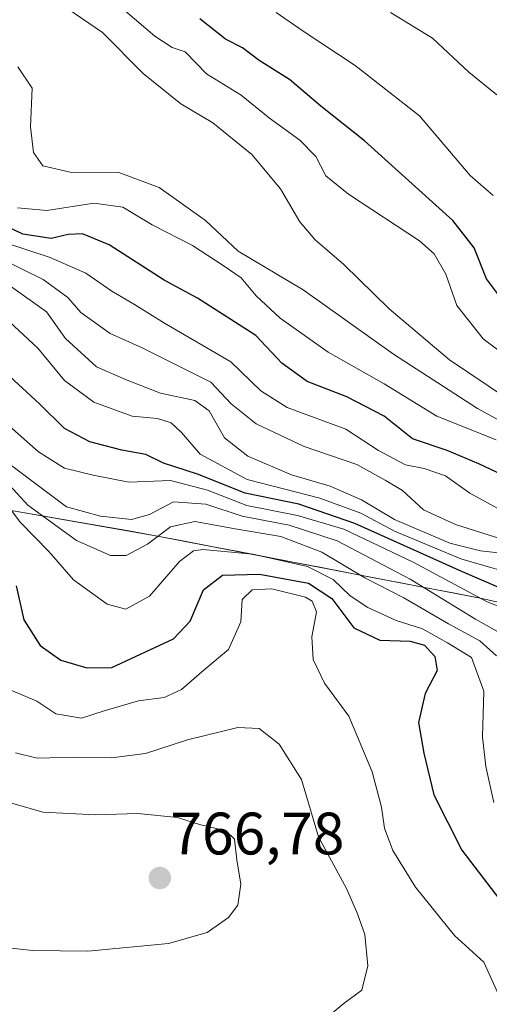
# Model space of a CAD drawing. Units: metres. Extents: x 654938 to 658404, y 4741742 to 4744133.
# Drawn here: x 655580 to 655658, y 4743303 to 4743468 of the extents above; entities that cross this region are included whole.
import ezdxf
from ezdxf.enums import TextEntityAlignment as Align

# ---------------------------------------------------------------- set-up
doc = ezdxf.new("R2010")
doc.units = ezdxf.units.M
doc.header["$MEASUREMENT"] = 0
for name, color, linetype, lineweight in [('Arbolado forestal CxS', 92, 'Continuous', 0), ('Carátula', 7, 'Continuous', 5), ('Curva de nivel maestra', 36, 'Continuous', 30), ('Curva de nivel normal', 36, 'Continuous', 0), ('Entidad de ámbito territorial', 19, 'Continuous', 0), ('Entidad de ámbito territorial CxS', 92, 'Continuous', 0), ('Municipio', 9, 'Continuous', 13), ('Municipio CxS', 142, 'Continuous', 0), ('Punto de cota en terreno', 7, 'Continuous', 0), ('Rótulo de punto de cota en terreno', 19, 'Continuous', 0)]:
    doc.layers.add(name, color=color, linetype=linetype, lineweight=lineweight)
doc.styles.add('Arial', font='txt', dxfattribs={"height": 0.2})

# ---------------------------------------------------------------- blocks, each defined once
blk = doc.blocks.new('*U174')
at = {"layer": 'Curva de nivel normal', "color": 36, "linetype": 'Continuous', "lineweight": 0}
blk.add_polyline3d([(655667.04, 4743361.04, 735), (655655.94, 4743367.26, 735), (655645.03, 4743373.97, 735), (655632.77, 4743380.39, 735), (655624.74, 4743383.02, 735), (655616.89, 4743384.51, 735), (655610.8, 4743386.52, 735), (655605.36, 4743386.92, 735), (655601.39, 4743384.82, 735), (655598.35, 4743383.94, 735), (655593.16, 4743384.54, 735), (655587.45, 4743386.07, 735), (655577.85, 4743393.25, 735)], dxfattribs=at)
blk = doc.blocks.new('*U175')
at = {"layer": 'Curva de nivel normal', "color": 36, "linetype": 'Continuous', "lineweight": 0}
blk.add_polyline3d([(655659.02, 4743336.62, 745), (655657.68, 4743342.62, 745), (655657.13, 4743347.6, 745), (655657.32, 4743355.26, 745), (655655.28, 4743360.89, 745), (655651.24, 4743363.35, 745), (655647.05, 4743365.68, 745), (655642.64, 4743367.08, 745), (655637.94, 4743369.21, 745), (655634.97, 4743371.21, 745), (655632.12, 4743373.9, 745), (655627.81, 4743376.12, 745), (655618.67, 4743378.17, 745), (655610.3, 4743378.93, 745), (655608.74, 4743378.73, 745), (655606.39, 4743376.95, 745), (655601.39, 4743371.14, 745), (655597.41, 4743368.93, 745), (655594.28, 4743369.82, 745), (655588.67, 4743373.86, 745), (655584.54, 4743378.59, 745), (655579.78, 4743383.43, 745), (655576.83, 4743387.36, 745)], dxfattribs=at)
blk = doc.blocks.new('*U188')
at = {"layer": 'Curva de nivel normal', "color": 36, "linetype": 'Continuous', "lineweight": 0}
blk.add_polyline3d([(655661.21, 4743375.15, 720), (655653.46, 4743377.4, 720), (655642.39, 4743382, 720), (655636.73, 4743385.02, 720), (655629.9, 4743387.52, 720), (655617.72, 4743390.67, 720), (655609.87, 4743394.9, 720), (655606.75, 4743398.54, 720), (655604.98, 4743400.15, 720), (655602.73, 4743400.86, 720), (655598.48, 4743401.23, 720), (655592.07, 4743403.58, 720), (655587.13, 4743407.2, 720), (655582.7, 4743412.6, 720), (655576.26, 4743418.54, 720)], dxfattribs=at)
blk = doc.blocks.new('*U189')
at = {"layer": 'Curva de nivel normal', "color": 36, "linetype": 'Continuous', "lineweight": 0}
blk.add_polyline3d([(655661.33, 4743378.2, 715), (655656.77, 4743378.71, 715), (655651.66, 4743380.02, 715), (655642.4, 4743383.97, 715), (655636.84, 4743387.25, 715), (655631.59, 4743389.52, 715), (655625.13, 4743391.42, 715), (655617.83, 4743394.55, 715), (655613.94, 4743397.64, 715), (655611.34, 4743402.14, 715), (655608.98, 4743403.89, 715), (655603.21, 4743405.12, 715), (655597.35, 4743407.4, 715), (655592.47, 4743409.53, 715), (655587.28, 4743414.24, 715), (655584.1, 4743418.71, 715), (655572.41, 4743427.02, 715)], dxfattribs=at)
blk = doc.blocks.new('*U190')
at = {"layer": 'Curva de nivel normal', "color": 36, "linetype": 'Continuous', "lineweight": 0}
blk.add_polyline3d([(655664.86, 4743367.47, 730), (655657.91, 4743370.18, 730), (655645.52, 4743376.83, 730), (655633.9, 4743382.32, 730), (655626.15, 4743384.64, 730), (655617.68, 4743386.28, 730), (655611.07, 4743388.86, 730), (655604.88, 4743390.49, 730), (655597.9, 4743390.18, 730), (655591.92, 4743391.4, 730), (655587.15, 4743392.56, 730), (655582.77, 4743395.26, 730), (655577.93, 4743399.55, 730)], dxfattribs=at)
blk = doc.blocks.new('*U196')
at = {"layer": 'Curva de nivel normal', "color": 36, "linetype": 'Continuous', "lineweight": 0}
blk.add_polyline3d([(655578.06, 4743355.44, 755), (655582.5, 4743353.56, 755), (655585.7, 4743351.44, 755), (655589.96, 4743350.71, 755), (655593.77, 4743351.92, 755), (655599.54, 4743353.62, 755), (655603.8, 4743354.18, 755), (655606.73, 4743355.51, 755), (655610.51, 4743358.81, 755), (655614.62, 4743362.2, 755), (655616.64, 4743366.81, 755), (655616.87, 4743370.58, 755), (655618.55, 4743372.21, 755), (655621.86, 4743372.34, 755), (655627.46, 4743370.95, 755), (655628.61, 4743370.31, 755), (655629.34, 4743368.53, 755), (655628.53, 4743364.35, 755), (655628.74, 4743360.52, 755), (655630.68, 4743356.59, 755), (655634.74, 4743351.04, 755), (655638.67, 4743341.74, 755), (655640.19, 4743335.84, 755), (655640.72, 4743332.3, 755), (655642.12, 4743328.6, 755), (655645.92, 4743322.43, 755), (655652.43, 4743314.36, 755), (655657.32, 4743309.9, 755), (655663.05, 4743297.32, 755)], dxfattribs=at)
blk = doc.blocks.new('*U201')
at = {"layer": 'Curva de nivel normal', "color": 36, "linetype": 'Continuous', "lineweight": 0}
blk.add_polyline3d([(655659.38, 4743397.28, 695), (655649.47, 4743401.26, 695), (655640.66, 4743406.66, 695), (655631.25, 4743411.94, 695), (655623.22, 4743417.66, 695), (655619.22, 4743421.38, 695), (655616.71, 4743424.38, 695), (655613.68, 4743426.44, 695), (655608.59, 4743429.81, 695), (655601.8, 4743433.24, 695), (655596.88, 4743436.22, 695), (655592.04, 4743436.87, 695), (655584.2, 4743435.64, 695), (655579.29, 4743436.13, 695)], dxfattribs=at)
blk = doc.blocks.new('*U217')
at = {"layer": 'Curva de nivel normal', "color": 36, "linetype": 'Continuous', "lineweight": 0}
blk.add_polyline3d([(655663.24, 4743383.84, 705), (655655.01, 4743388.39, 705), (655650.94, 4743391.24, 705), (655647.34, 4743392.5, 705), (655644.22, 4743393.11, 705), (655639.7, 4743395.52, 705), (655634.22, 4743399.07, 705), (655624.44, 4743402.68, 705), (655619.98, 4743405.48, 705), (655615.01, 4743410.36, 705), (655603.87, 4743416.8, 705), (655598.85, 4743419.96, 705), (655595.06, 4743422.18, 705), (655590.73, 4743425.18, 705), (655584.73, 4743427.81, 705), (655576.92, 4743430.36, 705)], dxfattribs=at)
blk = doc.blocks.new('*U220')
at = {"layer": 'Curva de nivel normal', "color": 36, "linetype": 'Continuous', "lineweight": 0}
blk.add_polyline3d([(655659.46, 4743361.16, 740), (655656.64, 4743363.65, 740), (655651.45, 4743366.49, 740), (655643.92, 4743370.86, 740), (655637.4, 4743374.18, 740), (655630.2, 4743378.52, 740), (655623.33, 4743381.12, 740), (655616.05, 4743382.33, 740), (655608.96, 4743383.62, 740), (655604.9, 4743382.76, 740), (655601.06, 4743379.82, 740), (655597.48, 4743377.96, 740), (655594.85, 4743377.91, 740), (655589.16, 4743380.44, 740), (655580.98, 4743386.38, 740), (655574.22, 4743393.64, 740)], dxfattribs=at)
blk = doc.blocks.new('*U224')
at = {"layer": 'Curva de nivel normal', "color": 36, "linetype": 'Continuous', "lineweight": 0}
blk.add_polyline3d([(655627.53, 4743297.7, 760), (655633.96, 4743303.02, 760), (655636.92, 4743305.21, 760), (655637.91, 4743309.26, 760), (655637.4, 4743314.51, 760), (655636.18, 4743318, 760), (655634.41, 4743322.13, 760), (655629.65, 4743330.88, 760), (655626.82, 4743340.43, 760), (655623.09, 4743346.38, 760), (655619.7, 4743348.98, 760), (655616.16, 4743349.13, 760), (655607.74, 4743347.07, 760), (655600.72, 4743344.83, 760), (655594.98, 4743344.06, 760), (655588.86, 4743344.18, 760), (655582.59, 4743344.03, 760), (655578.91, 4743344.93, 760)], dxfattribs=at)
blk = doc.blocks.new('*U226')
at = {"layer": 'Curva de nivel normal', "color": 36, "linetype": 'Continuous', "lineweight": 0}
blk.add_polyline3d([(655662.66, 4743379.97, 710), (655652.58, 4743383.14, 710), (655647.24, 4743385.58, 710), (655643.7, 4743388.83, 710), (655640.8, 4743390.56, 710), (655636.06, 4743393.18, 710), (655627.27, 4743396.17, 710), (655619.23, 4743399.99, 710), (655615.02, 4743403.3, 710), (655611.64, 4743406.92, 710), (655600.13, 4743412.67, 710), (655594.77, 4743415.1, 710), (655589.89, 4743418.61, 710), (655587.7, 4743421.11, 710), (655583.57, 4743424.09, 710), (655561.74, 4743434.85, 710)], dxfattribs=at)
blk = doc.blocks.new('*U236')
at = {"layer": 'Curva de nivel normal', "color": 36, "linetype": 'Continuous', "lineweight": 0}
blk.add_polyline3d([(655571.28, 4743312.99, 765), (655581.78, 4743311.84, 765), (655591.02, 4743311.74, 765), (655604.55, 4743313.03, 765), (655611.02, 4743314.88, 765), (655614.6, 4743317.36, 765), (655616.18, 4743319.43, 765), (655616.66, 4743322.95, 765), (655615.99, 4743327, 765), (655615.6, 4743330.48, 765), (655614.16, 4743331.86, 765), (655609.73, 4743332.91, 765), (655606.06, 4743334.12, 765), (655599.41, 4743334.78, 765), (655592.35, 4743334.52, 765), (655583.53, 4743334.97, 765), (655577.13, 4743336.82, 765)], dxfattribs=at)
blk = doc.blocks.new('*U243')
at = {"layer": 'Curva de nivel maestra', "color": 36, "linetype": 'Continuous', "lineweight": 30}
blk.add_polyline3d([(655664.34, 4743389.62, 700), (655656.5, 4743393.28, 700), (655651.22, 4743395.49, 700), (655645.42, 4743397.44, 700), (655640.64, 4743401.24, 700), (655634.42, 4743404.46, 700), (655627.77, 4743407.05, 700), (655623.53, 4743410.14, 700), (655619.15, 4743414.77, 700), (655609.39, 4743420.99, 700), (655603.8, 4743423.99, 700), (655594.64, 4743429.9, 700), (655590.13, 4743431.74, 700), (655587.74, 4743431.64, 700), (655584.88, 4743430.96, 700), (655580.15, 4743431.72, 700), (655572.66, 4743435.28, 700)], dxfattribs=at)
blk = doc.blocks.new('*U248')
at = {"layer": 'Curva de nivel maestra', "color": 36, "linetype": 'Continuous', "lineweight": 30}
blk.add_polyline3d([(655579.05, 4743372.84, 750), (655580.32, 4743367.2, 750), (655583.09, 4743362.86, 750), (655586.54, 4743360.4, 750), (655590.89, 4743359.13, 750), (655595.05, 4743359.19, 750), (655605.37, 4743364.02, 750), (655608.2, 4743366.94, 750), (655610.4, 4743372.17, 750), (655613.6, 4743374.63, 750), (655619.78, 4743374.83, 750), (655628.01, 4743373.32, 750), (655631.9, 4743370.75, 750), (655635.6, 4743365.84, 750), (655639.9, 4743363.75, 750), (655645, 4743363.61, 750), (655647.38, 4743362.93, 750), (655649.16, 4743361.04, 750), (655649.5, 4743358.68, 750), (655647.53, 4743354.83, 750), (655646.42, 4743349.99, 750), (655647.28, 4743344.89, 750), (655648.94, 4743337.9, 750), (655653.64, 4743328.65, 750), (655661.46, 4743318.41, 750)], dxfattribs=at)
blk = doc.blocks.new('*U250')
at = {"layer": 'Curva de nivel maestra', "color": 36, "linetype": 'Continuous', "lineweight": 30}
blk.add_polyline3d([(655668.38, 4743368.92, 725), (655653.74, 4743375.18, 725), (655635.73, 4743383.3, 725), (655626.39, 4743386.52, 725), (655617.39, 4743388.39, 725), (655609.39, 4743391.54, 725), (655603.73, 4743393.4, 725), (655600.73, 4743394.85, 725), (655596.73, 4743395.54, 725), (655591.39, 4743396.98, 725), (655587.15, 4743399.2, 725), (655582.97, 4743403.31, 725), (655577.25, 4743408.56, 725)], dxfattribs=at)
blk = doc.blocks.new('5PATER')
at = {"layer": 'Carátula', "linetype": 'Continuous', "lineweight": 5}
h = blk.add_hatch(color=250, dxfattribs=at)
edge = h.paths.add_edge_path()
edge.add_ellipse((0, 0.01), major_axis=(-1.33, -1.34), ratio=0.999422, start_angle=0, end_angle=360)

msp = doc.modelspace()

# ---------------------------------------------------------------- linework, layer by layer
at = {"layer": 'Arbolado forestal CxS', "color": 92, "linetype": 'Continuous', "lineweight": 0}
for points in [[(655554.36, 4743389.63, 762.31), (655602.71, 4743381.17, 744.04), (655657.01, 4743370.72, 732.7), (655708.32, 4743359.1, 712.8), (655717.78, 4743355.52, 718.58), (655756.71, 4743339.96, 718.13), (655791.06, 4743326.97, 729.7), (655829.83, 4743314.33, 715.27), (655857.2, 4743308.6, 709.89), (655889.07, 4743304.13, 701.08), (655896.89, 4743312.92, 689.11), (655908.63, 4743321.92, 678.91), (655923.47, 4743332.47, 664.74), (655935.44, 4743340.62, 661.47), (655921.18, 4743359.15, 661.44), (655892.72, 4743385.71, 661.2), (655871.98, 4743401.84, 660.72)], [(655554.36, 4743389.63, 762.31), (655602.71, 4743381.17, 744.04), (655657.01, 4743370.72, 732.7), (655708.32, 4743359.1, 712.8), (655717.78, 4743355.52, 718.58), (655756.71, 4743339.96, 718.13), (655791.06, 4743326.97, 729.7), (655829.83, 4743314.33, 715.27), (655857.2, 4743308.6, 709.89), (655889.07, 4743304.13, 701.08), (655896.89, 4743312.92, 689.11), (655908.63, 4743321.92, 678.91), (655923.47, 4743332.47, 664.74), (655935.44, 4743340.62, 661.47), (655921.18, 4743359.15, 661.44), (655892.72, 4743385.71, 661.2), (655871.98, 4743401.84, 660.72)], [(655554.36, 4743389.63, 762.31), (655602.71, 4743381.17, 744.04), (655657.01, 4743370.72, 732.7), (655708.32, 4743359.1, 712.8), (655717.78, 4743355.52, 718.58), (655756.71, 4743339.96, 718.13), (655791.06, 4743326.97, 729.7)], [(655791.06, 4743326.97, 729.7), (655756.71, 4743339.96, 718.13), (655717.78, 4743355.52, 718.58), (655708.32, 4743359.1, 712.8), (655657.01, 4743370.72, 732.7), (655602.71, 4743381.17, 744.04), (655554.36, 4743389.63, 762.31)]]:
    msp.add_polyline3d(points, dxfattribs=at)
at = {"layer": 'Curva de nivel maestra', "color": 36, "linetype": 'Continuous', "lineweight": 30}
msp.add_polyline3d([(655660.11, 4743421.13, 675), (655657.79, 4743424.25, 675), (655655.73, 4743429.39, 675), (655652.13, 4743433.97, 675), (655637.37, 4743447.31, 675), (655630.03, 4743453.12, 675), (655624.78, 4743457.6, 675), (655619.74, 4743460.75, 675), (655616.95, 4743462.88, 675), (655614.07, 4743464.35, 675), (655609.8, 4743467.75, 675)], dxfattribs=at)
at = {"layer": 'Curva de nivel normal', "color": 36, "linetype": 'Continuous', "lineweight": 0}
for points in [[(655664.55, 4743401.98, 685), (655651.6, 4743410.7, 685), (655641.47, 4743419.18, 685), (655633.9, 4743426.6, 685), (655629.08, 4743430.73, 685), (655626.55, 4743433.76, 685), (655623.32, 4743439.31, 685), (655618.49, 4743445.04, 685), (655611.97, 4743450.33, 685), (655606.64, 4743453.53, 685), (655600.29, 4743458.57, 685), (655593.52, 4743465.47, 685), (655585.42, 4743471.03, 685)], [(655662.44, 4743410.28, 680), (655657.23, 4743414.17, 680), (655652.83, 4743419.77, 680), (655650.97, 4743425.01, 680), (655649.02, 4743428.4, 680), (655646.58, 4743430.6, 680), (655634.7, 4743438.42, 680), (655630.88, 4743441.46, 680), (655629.22, 4743444.69, 680), (655626.54, 4743447.45, 680), (655621.47, 4743451.09, 680), (655616.7, 4743454.98, 680), (655610.93, 4743458.54, 680), (655607.32, 4743462.23, 680), (655605.15, 4743462.96, 680), (655602.25, 4743464.83, 680), (655593.96, 4743471.94, 680)], [(655658.91, 4743438.16, 670), (655655.05, 4743441.54, 670), (655646.58, 4743451.48, 670), (655635.8, 4743459.93, 670), (655627.09, 4743465.66, 670), (655622.56, 4743468.8, 670)], [(655659.5, 4743455, 665), (655654.84, 4743458.8, 665), (655648.74, 4743464.48, 665), (655641.74, 4743468.81, 665)], [(655579.32, 4743459.72, 690), (655581.71, 4743456.13, 690), (655581.42, 4743449.68, 690), (655581.97, 4743445.34, 690), (655583.52, 4743443.12, 690), (655588.06, 4743442.06, 690), (655596.25, 4743442.01, 690), (655602.96, 4743439.5, 690), (655610.73, 4743434.01, 690), (655616.23, 4743428.84, 690), (655627.08, 4743422.36, 690), (655642.2, 4743411.65, 690), (655656.3, 4743402.55, 690), (655666.83, 4743396.8, 690)]]:
    msp.add_polyline3d(points, dxfattribs=at)
at = {"layer": 'Entidad de ámbito territorial', "color": 19, "linetype": 'Continuous', "lineweight": 0}
msp.add_polyline3d([(655578.54, 4743385.42, 745.21), (655583.38, 4743384.57, 740.04), (655588.21, 4743383.73, 737.28), (655593.05, 4743382.88, 736.37), (655597.88, 4743382.04, 736.37), (655602.72, 4743381.19, 738.48), (655607.25, 4743380.32, 742.59), (655611.77, 4743379.45, 743.7), (655616.29, 4743378.58, 745.19), (655620.82, 4743377.71, 745.69), (655625.34, 4743376.84, 745.77), (655629.87, 4743375.96, 743.19), (655634.39, 4743375.09, 740.59), (655638.92, 4743374.22, 738.8), (655643.45, 4743373.35, 737.01), (655647.97, 4743372.48, 734.12), (655652.5, 4743371.61, 730.51), (655657.02, 4743370.74, 728.49), (655661.68, 4743369.68, 728.63)], dxfattribs=at)
at = {"layer": 'Entidad de ámbito territorial CxS', "color": 92, "linetype": 'Continuous', "lineweight": 0}
msp.add_polyline3d([(655661.68, 4743369.68, 728.63), (655657.02, 4743370.74, 728.49), (655652.5, 4743371.61, 730.51), (655647.97, 4743372.48, 734.12), (655643.45, 4743373.35, 737.01), (655638.92, 4743374.22, 738.8), (655634.39, 4743375.09, 740.59), (655629.87, 4743375.96, 743.19), (655625.34, 4743376.84, 745.77), (655620.82, 4743377.71, 745.69), (655616.29, 4743378.58, 745.19), (655611.77, 4743379.45, 743.7), (655607.25, 4743380.32, 742.59), (655602.72, 4743381.19, 738.48), (655597.88, 4743382.04, 736.37), (655593.05, 4743382.88, 736.37), (655588.21, 4743383.73, 737.28), (655583.38, 4743384.57, 740.04), (655578.54, 4743385.42, 745.21)], dxfattribs=at)
at = {"layer": 'Municipio', "color": 9, "linetype": 'Continuous', "lineweight": 13}
msp.add_polyline3d([(655578.54, 4743385.42, 745.21), (655583.38, 4743384.57, 740.04), (655588.21, 4743383.73, 737.28), (655593.05, 4743382.88, 736.37), (655597.88, 4743382.04, 736.37), (655602.72, 4743381.19, 738.48), (655607.25, 4743380.32, 742.59), (655611.77, 4743379.45, 743.7), (655616.29, 4743378.58, 745.19), (655620.82, 4743377.71, 745.69), (655625.34, 4743376.84, 745.77), (655629.87, 4743375.96, 743.19), (655634.39, 4743375.09, 740.59), (655638.92, 4743374.22, 738.8), (655643.45, 4743373.35, 737.01), (655647.97, 4743372.48, 734.12), (655652.5, 4743371.61, 730.51), (655657.02, 4743370.74, 728.49), (655661.68, 4743369.68, 728.63)], dxfattribs=at)
msp.add_polyline3d([(655578.54, 4743385.42, 745.21), (655583.38, 4743384.57, 740.04), (655588.21, 4743383.73, 737.28), (655593.05, 4743382.88, 736.37), (655597.88, 4743382.04, 736.37), (655602.72, 4743381.19, 738.48), (655607.25, 4743380.32, 742.59), (655611.77, 4743379.45, 743.7), (655616.29, 4743378.58, 745.19), (655620.82, 4743377.71, 745.69), (655625.34, 4743376.84, 745.77), (655629.87, 4743375.96, 743.19), (655634.39, 4743375.09, 740.59), (655638.92, 4743374.22, 738.8), (655643.45, 4743373.35, 737.01), (655647.97, 4743372.48, 734.12), (655652.5, 4743371.61, 730.51), (655657.02, 4743370.74, 728.49), (655661.68, 4743369.68, 728.63)], dxfattribs=at)
at = {"layer": 'Municipio CxS', "color": 142, "linetype": 'Continuous', "lineweight": 0}
for points in [[(655578.54, 4743385.42, 745.21), (655583.38, 4743384.57, 740.04), (655588.21, 4743383.73, 737.28), (655593.05, 4743382.88, 736.37), (655597.88, 4743382.04, 736.37), (655602.72, 4743381.19, 738.48), (655607.25, 4743380.32, 742.59), (655611.77, 4743379.45, 743.7), (655616.29, 4743378.58, 745.19), (655620.82, 4743377.71, 745.69), (655625.34, 4743376.84, 745.77), (655629.87, 4743375.96, 743.19), (655634.39, 4743375.09, 740.59), (655638.92, 4743374.22, 738.8), (655643.45, 4743373.35, 737.01), (655647.97, 4743372.48, 734.12), (655652.5, 4743371.61, 730.51), (655657.02, 4743370.74, 728.49), (655661.68, 4743369.68, 728.63)], [(655661.68, 4743369.68, 728.63), (655657.02, 4743370.74, 728.49), (655652.5, 4743371.61, 730.51), (655647.97, 4743372.48, 734.12), (655643.45, 4743373.35, 737.01), (655638.92, 4743374.22, 738.8), (655634.39, 4743375.09, 740.59), (655629.87, 4743375.96, 743.19), (655625.34, 4743376.84, 745.77), (655620.82, 4743377.71, 745.69), (655616.29, 4743378.58, 745.19), (655611.77, 4743379.45, 743.7), (655607.25, 4743380.32, 742.59), (655602.72, 4743381.19, 738.48), (655597.88, 4743382.04, 736.37), (655593.05, 4743382.88, 736.37), (655588.21, 4743383.73, 737.28), (655583.38, 4743384.57, 740.04), (655578.54, 4743385.42, 745.21)]]:
    msp.add_polyline3d(points, dxfattribs=at)

# ---------------------------------------------------------------- block references
at = {"layer": 'Curva de nivel maestra', "color": 36, "linetype": 'Continuous', "lineweight": 30}
for name in ['*U250', '*U243', '*U248']:
    msp.add_blockref(name, (0, 0), dxfattribs=at)
at = {"layer": 'Curva de nivel normal', "color": 36, "linetype": 'Continuous', "lineweight": 0}
for name in ['*U188', '*U189', '*U226', '*U217', '*U201', '*U190', '*U174', '*U220', '*U175', '*U196', '*U224', '*U236']:
    msp.add_blockref(name, (0, 0), dxfattribs=at)
at = {"layer": 'Punto de cota en terreno', "linetype": 'Continuous', "lineweight": 0}
msp.add_blockref('5PATER', (655603.09, 4743323.97, 766.78), dxfattribs=at)

# ---------------------------------------------------------------- texts
at = {"layer": 'Rótulo de punto de cota en terreno', "color": 19, "linetype": 'Continuous', "lineweight": 0, "style": 'Arial'}
msp.add_text('766,78', height=7, dxfattribs=at).set_placement((655604.85, 4743325.73), align=Align.BOTTOM_LEFT)

doc.saveas('drawing.dxf')
